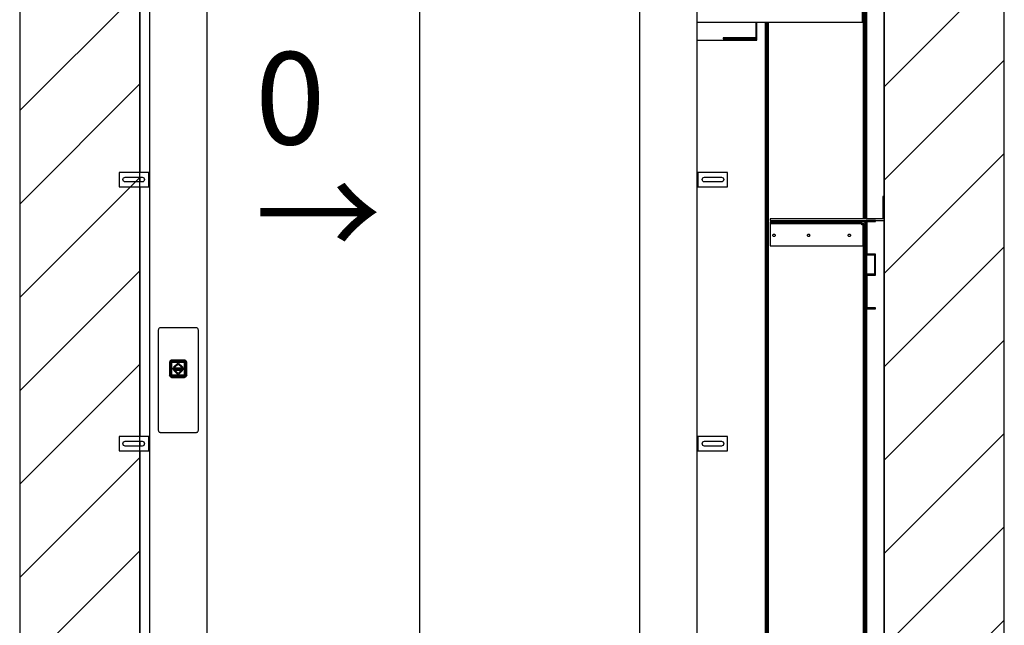
# Model space of a CAD drawing. Extents: x 5 to 3075, y 5 to 302.
# Drawn here: x 95 to 132, y 112 to 135 of the extents above; entities that cross this region are included whole.
import ezdxf

# ---------------------------------------------------------------- set-up
doc = ezdxf.new("R2010")
doc.units = 0
doc.header["$LTSCALE"] = 0.5
doc.header["$MEASUREMENT"] = 0
doc.layers.get('0').update_dxf_attribs({"linetype": 'CONTINUOUS'})
doc.layers.add('8', color=3, linetype='CONTINUOUS')
doc.styles.add('LD', font='ARIALUNI.TTF')

# ---------------------------------------------------------------- blocks, each defined once
blk = doc.blocks.new('LD_20200403091044_00000007')
for p, q in [((-250, 3528), (-250, 50)), ((0, 50), (0, 3528)), ((1549.8, 3528), (1549.8, 50)), ((1799.8, 50), (1799.8, 3528)), ((1549.8, 1516), (1549.8, 2800)), ((0, 2086), (0, 1566)), ((0, 1556), (0, 1546)), ((0, 1536), (0, 1016)), ((1549.8, 50), (1549.8, 1466)), ((0, 1006), (0, 996)), ((0, 986), (0, 466))]:
    blk.add_line(p, q)
blk = doc.blocks.new('LD_20200403091044_0000000A')
for p, q in [((-450, 2312), (-570, 2312)), ((-570, 2312), (-570, 0)), ((-450, 0), (-450, 2312)), ((450, 2312), (-450, 2312)), ((-450, 2312), (-450, 2100)), ((570, 2312), (450, 2312)), ((450, 2312), (450, 0)), ((450, 2100), (450, 2312)), ((570, 0), (570, 2312)), ((901, 2287.2), (570, 2287.2)), ((901, 2189.8), (901, 2287.2)), ((-285.5, 2215.7), (-286, 2213)), ((-283.9, 2217.9), (-285.5, 2215.7)), ((-281.7, 2219.5), (-283.9, 2217.9)), ((-279, 2220), (-281.7, 2219.5)), ((-276.3, 2219.5), (-279, 2220)), ((-274.1, 2217.9), (-276.3, 2219.5)), ((-272.5, 2215.7), (-274.1, 2217.9)), ((-272, 2213), (-272.5, 2215.7)), ((-286, 2213), (-285.5, 2210.3)), ((-285.5, 2210.3), (-283.9, 2208.1)), ((-283.9, 2208.1), (-281.7, 2206.5)), ((-281.7, 2206.5), (-279, 2206)), ((-279, 2206), (-276.3, 2206.5)), ((-276.3, 2206.5), (-274.1, 2208.1)), ((-274.1, 2208.1), (-272.5, 2210.3)), ((-272.5, 2210.3), (-272, 2213)), ((901, 2189.8), (570, 2189.8)), ((570, 2189.8), (901, 2189.8)), ((901, 2171.8), (901, 2189.8)), ((570, 2171.8), (901, 2171.8)), ((570, 2155.2), (899, 2155.2)), ((899, 2155.2), (899, 2171.8)), ((-450, 2100), (450, 2100)), ((-7.7, 2095), (-450, 2095)), ((-421, 2100), (-421, 2095)), ((-41, 2095), (-41, 2100)), ((450, 2095), (-7.7, 2095)), ((-7.7, 2095), (-7.7, 5)), ((41, 2100), (41, 2095)), ((421, 2095), (421, 2100)), ((-570, 0), (-450, 0)), ((869.5, 0), (-469.5, 0)), ((-469.5, 0), (-469.5, -35)), ((-450, 5), (-7.7, 5)), ((-7.7, 5), (450, 5)), ((450, 0), (570, 0)), ((869.5, -35), (869.5, 0)), ((-469.5, -35), (869.5, -35))]:
    blk.add_line(p, q)
blk = doc.blocks.new('LD_20200403091044_00000010')
for p, q in [((-63, 15), (-63, -15)), ((-6, 15), (-63, 15)), ((-55.5, 0), (-55.1, 1.9)), ((-55.1, -1.9), (-55.5, 0)), ((-55.1, 1.9), (-54, 3.5)), ((-54, 3.5), (-52.4, 4.6)), ((-52.4, 4.6), (-50.5, 5)), ((-50.5, 5), (-15.5, 5)), ((-15.5, 5), (-13.6, 4.6)), ((-13.6, 4.6), (-12, 3.5)), ((-12, 3.5), (-10.9, 1.9)), ((-10.9, 1.9), (-10.5, 0)), ((-10.5, 0), (-10.9, -1.9)), ((-3.7, 15), (-6, 15)), ((-1.8, 15), (-3.7, 15)), ((-0.5, 15), (-1.8, 15)), ((-1.8, -15), (-1.8, 15)), ((0, 15), (-0.5, 15)), ((0, -15), (0, 15)), ((-63, -15), (-6, -15)), ((-54, -3.5), (-55.1, -1.9)), ((-52.4, -4.6), (-54, -3.5)), ((-50.5, -5), (-52.4, -4.6)), ((-15.5, -5), (-50.5, -5)), ((-13.6, -4.6), (-15.5, -5)), ((-12, -3.5), (-13.6, -4.6)), ((-10.9, -1.9), (-12, -3.5)), ((-6, -15), (-3.7, -15)), ((-3.7, -15), (-1.8, -15)), ((-1.8, -15), (-0.5, -15)), ((-0.5, -15), (0, -15))]:
    blk.add_line(p, q)
blk = doc.blocks.new('LD_20200403091044_00000012')
for p, q in [((-63, 15), (-63, -15)), ((-6, 15), (-63, 15)), ((-55.5, 0), (-55.1, 1.9)), ((-55.1, -1.9), (-55.5, 0)), ((-55.1, 1.9), (-54, 3.5)), ((-54, 3.5), (-52.4, 4.6)), ((-52.4, 4.6), (-50.5, 5)), ((-50.5, 5), (-15.5, 5)), ((-15.5, 5), (-13.6, 4.6)), ((-13.6, 4.6), (-12, 3.5)), ((-12, 3.5), (-10.9, 1.9)), ((-10.9, 1.9), (-10.5, 0)), ((-10.5, 0), (-10.9, -1.9)), ((-3.7, 15), (-6, 15)), ((-1.8, 15), (-3.7, 15)), ((-0.5, 15), (-1.8, 15)), ((-1.8, -15), (-1.8, 15)), ((0, 15), (-0.5, 15)), ((0, -15), (0, 15)), ((-63, -15), (-6, -15)), ((-54, -3.5), (-55.1, -1.9)), ((-52.4, -4.6), (-54, -3.5)), ((-50.5, -5), (-52.4, -4.6)), ((-15.5, -5), (-50.5, -5)), ((-13.6, -4.6), (-15.5, -5)), ((-12, -3.5), (-13.6, -4.6)), ((-10.9, -1.9), (-12, -3.5)), ((-6, -15), (-3.7, -15)), ((-3.7, -15), (-1.8, -15)), ((-1.8, -15), (-0.5, -15)), ((-0.5, -15), (0, -15))]:
    blk.add_line(p, q)
blk = doc.blocks.new('LD_20200403091044_00000019')
for p, q in [((0.5, 15), (0, 15)), ((0, 15), (0, -15)), ((1.8, 15), (0.5, 15)), ((3.7, 15), (1.8, 15)), ((1.8, 15), (1.8, -15)), ((6, 15), (3.7, 15)), ((63, 15), (6, 15)), ((10.5, 0), (10.9, 1.9)), ((10.9, -1.9), (10.5, 0)), ((10.9, 1.9), (12, 3.5)), ((12, 3.5), (13.6, 4.6)), ((13.6, 4.6), (15.5, 5)), ((15.5, 5), (50.5, 5)), ((50.5, 5), (52.4, 4.6)), ((52.4, 4.6), (54, 3.5)), ((54, 3.5), (55.1, 1.9)), ((55.1, 1.9), (55.5, 0)), ((55.5, 0), (55.1, -1.9)), ((63, -15), (63, 15)), ((0, -15), (0.5, -15)), ((0.5, -15), (1.8, -15)), ((1.8, -15), (3.7, -15)), ((3.7, -15), (6, -15)), ((6, -15), (63, -15)), ((12, -3.5), (10.9, -1.9)), ((13.6, -4.6), (12, -3.5)), ((15.5, -5), (13.6, -4.6)), ((50.5, -5), (15.5, -5)), ((52.4, -4.6), (50.5, -5)), ((54, -3.5), (52.4, -4.6)), ((55.1, -1.9), (54, -3.5))]:
    blk.add_line(p, q)
blk = doc.blocks.new('LD_20200403091044_0000001A')
for p, q in [((0.5, 15), (0, 15)), ((0, 15), (0, -15)), ((1.8, 15), (0.5, 15)), ((3.7, 15), (1.8, 15)), ((1.8, 15), (1.8, -15)), ((6, 15), (3.7, 15)), ((63, 15), (6, 15)), ((10.5, 0), (10.9, 1.9)), ((10.9, -1.9), (10.5, 0)), ((10.9, 1.9), (12, 3.5)), ((12, 3.5), (13.6, 4.6)), ((13.6, 4.6), (15.5, 5)), ((15.5, 5), (50.5, 5)), ((50.5, 5), (52.4, 4.6)), ((52.4, 4.6), (54, 3.5)), ((54, 3.5), (55.1, 1.9)), ((55.1, 1.9), (55.5, 0)), ((55.5, 0), (55.1, -1.9)), ((63, -15), (63, 15)), ((0, -15), (0.5, -15)), ((0.5, -15), (1.8, -15)), ((1.8, -15), (3.7, -15)), ((3.7, -15), (6, -15)), ((6, -15), (63, -15)), ((12, -3.5), (10.9, -1.9)), ((13.6, -4.6), (12, -3.5)), ((15.5, -5), (13.6, -4.6)), ((50.5, -5), (15.5, -5)), ((52.4, -4.6), (50.5, -5)), ((54, -3.5), (52.4, -4.6)), ((55.1, -1.9), (54, -3.5))]:
    blk.add_line(p, q)
blk = doc.blocks.new('LD_20200403091044_0000001C')
for p, q in [((-41.2, 82.6), (-41.5, 81.6)), ((-40.6, 83.6), (-41.2, 82.6)), ((-39.8, 84.4), (-40.6, 83.6)), ((-38.8, 85), (-39.8, 84.4)), ((-37.8, 85.4), (-38.8, 85)), ((-36.7, 85.5), (-37.8, 85.4)), ((36.7, 85.5), (-36.7, 85.5)), ((37.8, 85.4), (36.7, 85.5)), ((38.8, 85), (37.8, 85.4)), ((39.8, 84.4), (38.8, 85)), ((40.6, 83.6), (39.8, 84.4)), ((41.2, 82.6), (40.6, 83.6)), ((41.5, 81.6), (41.2, 82.6)), ((-41.5, 81.6), (-41.7, 80.5)), ((-41.7, 80.5), (-41.7, -127.9)), ((41.7, 80.5), (41.5, 81.6)), ((41.7, -127.9), (41.7, 80.5)), ((-18.4, 13.6), (-18.5, 12.5)), ((-18.5, 12.5), (-18.5, -12.5)), ((-18.1, 14.6), (-18.4, 13.6)), ((-18.2, 13.5), (-17.9, 14.5)), ((-18.2, 13.5), (-16.6, 12.5)), ((-17.6, 15.6), (-18.1, 14.6)), ((-17.9, 14.5), (-17.4, 15.5)), ((-16.9, 16.4), (-17.6, 15.6)), ((-17.4, 15.5), (-16.8, 16.3)), ((-16.9, 16.4), (-17.1, 16.2)), ((-16.8, 16.3), (-17.1, 16.2)), ((-16.1, 17.1), (-16.9, 16.4)), ((-16.8, 16.3), (-16, 17)), ((-16.6, -12.5), (-16.6, 12.5)), ((-16.2, 13.4), (-16.3, 12.5)), ((-16.3, 12.5), (-16.2, 13.4)), ((-16.3, 12.5), (-16.3, -12.5)), ((-16.3, -12.5), (-16.3, 12.5)), ((-15.8, 14.1), (-16.2, 13.4)), ((-16.2, 13.4), (-15.8, 14.1)), ((-15.1, 17.6), (-16.1, 17.1)), ((-15.8, 13.8), (-16.1, 13.1)), ((-16.1, 13.1), (-16.1, 12.5)), ((-16.1, -12.5), (-16.1, 12.5)), ((-16, 17), (-15, 17.4)), ((-16, 12.5), (-15.9, 13.3)), ((-15.9, 13.3), (-16, 12.5)), ((-16, -12.5), (-16, 12.5)), ((-16, 12.5), (-16, -12.5)), ((-15.9, 13.3), (-15.6, 14)), ((-15.6, 14), (-15.9, 13.3)), ((-15.7, 12.9), (-15.9, 12.5)), ((-15.9, 12.5), (-15.7, -12.5)), ((-15.3, 14.8), (-15.8, 14.1)), ((-15.8, 14.1), (-15.3, 14.8)), ((-15.4, 14.5), (-15.8, 13.8)), ((-15.5, 13.6), (-15.7, 12.9)), ((-15.6, 14), (-15.1, 14.6)), ((-15.1, 14.6), (-15.6, 14)), ((-15.1, 14.3), (-15.5, 13.6)), ((-14.8, 15), (-15.4, 14.5)), ((-15.4, 14.5), (-15.1, 14.6)), ((-14.6, 15.4), (-15.3, 14.8)), ((-15.3, 14.8), (-14.6, 15.4)), ((-14.6, 15), (-15.2, 14.4)), ((-15.2, 14.4), (-15.1, 14.6)), ((-15.2, 14.4), (-15.1, 14.3)), ((-15.2, -12.5), (-15.1, 12.5)), ((-14.1, 17.9), (-15.1, 17.6)), ((-15.1, 14.6), (-14.5, 15.1)), ((-14.5, 15.1), (-15.1, 14.6)), ((-15.1, 12.8), (-14.9, 13.4)), ((-15.1, 12.5), (-15.1, 12.8)), ((-15, 17.4), (-14, 17.8)), ((-14.9, 13.1), (-15, 12.5)), ((-15, 12.5), (-14.9, 13.1)), ((-15, 12.5), (-15, -12.5)), ((-15, -12.5), (-15, 12.5)), ((-14.9, 13.4), (-14.6, 13.9)), ((-14.6, 13.7), (-14.9, 13.1)), ((-14.9, 13.1), (-14.6, 13.7)), ((-14.1, 15.4), (-14.8, 15)), ((-13.9, 15.7), (-14.6, 15.4)), ((-14.6, 15.4), (-13.9, 15.7)), ((-14.6, 15), (-14.5, 14.8)), ((-14.6, 13.9), (-14.1, 14.3)), ((-14.2, 14.1), (-14.6, 13.7)), ((-14.6, 13.7), (-14.2, 14.1)), ((-14.2, 14.1), (-14.6, 13.9)), ((-14.5, 15.1), (-13.8, 15.4)), ((-13.8, 15.4), (-14.5, 15.1)), ((-14.5, 14.8), (-13.8, 15.1)), ((-13.6, 14.4), (-14.2, 14.1)), ((-14.2, 14.1), (-13.6, 14.4)), ((-13, 18), (-14.1, 17.9)), ((-13.4, 15.6), (-14.1, 15.4)), ((-14.1, 14.3), (-13.6, 14.5)), ((-14.1, 12.7), (-14, 13.1)), ((-14.1, 12.5), (-14.1, 12.7)), ((-14.1, -12.5), (-14.1, 12.5)), ((-14, 17.8), (-13, 16.1)), ((-14, 13.1), (-13.7, 13.4)), ((-14, 12.5), (-13.9, 12.9)), ((-13.9, 12.9), (-14, 12.5)), ((-14, -12.5), (-14, 12.5)), ((-14, 12.5), (-14, -12.5)), ((-13, 15.8), (-13.9, 15.7)), ((-13.9, 15.7), (-13, 15.8)), ((-13.9, 12.9), (-13.7, 13.2)), ((-13.7, 13.2), (-13.9, 12.9)), ((-13.8, 15.4), (-13, 15.5)), ((-13, 15.5), (-13.8, 15.4)), ((-13.8, 15.1), (-13, 15.2)), ((-13.7, 13.4), (-13.4, 13.5)), ((-13.7, 13.4), (-13.7, 13.2)), ((-13.7, 13.2), (-13.4, 13.4)), ((-13.4, 13.4), (-13.7, 13.2)), ((-13, 14.7), (-13.6, 14.5)), ((-13, 14.5), (-13.6, 14.4)), ((-13.6, 14.4), (-13, 14.5)), ((-13, 15.6), (-13.4, 15.6)), ((-13, 13.7), (-13.4, 13.5)), ((-13.4, 13.4), (-13, 13.5)), ((-13, 13.5), (-13.4, 13.4)), ((12, 18), (-13, 18)), ((-13, 16.1), (12, 16.1)), ((12, 15.8), (-13, 15.8)), ((-13, 15.8), (12, 15.8)), ((12, 15.6), (-13, 15.6)), ((-13, 15.5), (12, 15.5)), ((12, 15.5), (-13, 15.5)), ((12, 15.4), (-13, 15.2)), ((-13, 14.7), (12, 14.6)), ((12, 14.5), (-13, 14.5)), ((-13, 14.5), (12, 14.5)), ((-13, 13.7), (12, 13.7)), ((-13, 13.5), (12, 13.5)), ((12, 13.5), (-13, 13.5)), ((10.5, 1), (-11.5, 1)), ((-11.5, 1), (-11.5, -1)), ((-11.5, 1), (10.5, 1)), ((-11.5, -1), (-11.5, 1)), ((-0.5, 12.5), (-10, 3)), ((-10, 3), (-0.5, 12.5)), ((-10, 3), (-7.2, 3)), ((-7.2, 3), (-10, 3)), ((-7.2, 3), (-0.5, 9.7)), ((-0.5, 9.7), (-7.2, 3)), ((9, 3), (-0.5, 12.5)), ((-0.5, 12.5), (9, 3)), ((-0.5, 9.7), (6.2, 3)), ((6.2, 3), (-0.5, 9.7)), ((6.2, 3), (9, 3)), ((9, 3), (6.2, 3)), ((10.5, -1), (10.5, 1)), ((10.5, 1), (10.5, -1)), ((13.1, 17.9), (12, 18)), ((13, 17.8), (12, 16.1)), ((12.9, 15.7), (12, 15.8)), ((12, 15.8), (12.9, 15.7)), ((12, 15.6), (12.4, 15.6)), ((12, 15.5), (12.8, 15.4)), ((12.8, 15.4), (12, 15.5)), ((12.8, 15.1), (12, 15.4)), ((12, 14.6), (12.6, 14.5)), ((12.6, 14.4), (12, 14.5)), ((12, 14.5), (12.6, 14.4)), ((12.4, 13.5), (12, 13.7)), ((12, 13.5), (12.4, 13.4)), ((12.4, 13.4), (12, 13.5)), ((13.1, 15.4), (12.4, 15.6)), ((12.4, 13.5), (12.7, 13.4)), ((12.4, 13.4), (12.7, 13.2)), ((12.7, 13.2), (12.4, 13.4)), ((13.1, 14.3), (12.6, 14.5)), ((13.2, 14.1), (12.6, 14.4)), ((12.6, 14.4), (13.2, 14.1)), ((12.7, 13.2), (12.7, 13.4)), ((12.7, 13.4), (13, 13.1)), ((12.7, 13.2), (12.9, 12.9)), ((12.9, 12.9), (12.7, 13.2)), ((12.8, 15.4), (13.5, 15.1)), ((13.5, 15.1), (12.8, 15.4)), ((13.5, 14.8), (12.8, 15.1)), ((13.6, 15.4), (12.9, 15.7)), ((12.9, 15.7), (13.6, 15.4)), ((12.9, 12.9), (13, 12.5)), ((13, 12.5), (12.9, 12.9)), ((13, 17.8), (14.1, 17.4)), ((13, 13.1), (13.1, 12.7)), ((13, 12.5), (13, -12.5)), ((13, -12.5), (13, 12.5)), ((14.1, 17.6), (13.1, 17.9)), ((13.8, 15), (13.1, 15.4)), ((13.1, 14.3), (13.6, 13.9)), ((13.3, 12.5), (13.1, 12.7)), ((13.6, 13.7), (13.2, 14.1)), ((13.6, 13.9), (13.2, 14.1)), ((13.2, 14.1), (13.6, 13.7)), ((13.3, 12.5), (13.3, -12.5)), ((13.5, 15.1), (14.1, 14.6)), ((14.1, 14.6), (13.5, 15.1)), ((13.6, 15), (13.5, 14.8)), ((14.3, 14.8), (13.6, 15.4)), ((13.6, 15.4), (14.3, 14.8)), ((14.2, 14.4), (13.6, 15)), ((13.6, 13.9), (13.9, 13.4)), ((13.9, 13.1), (13.6, 13.7)), ((13.6, 13.7), (13.9, 13.1)), ((14.4, 14.5), (13.8, 15)), ((13.9, 13.4), (14.1, 12.8)), ((14, 12.5), (13.9, 13.1)), ((13.9, 13.1), (14, 12.5)), ((14, -12.5), (14, 12.5)), ((14, 12.5), (14, -12.5)), ((15.1, 17.1), (14.1, 17.6)), ((14.1, 17.4), (15, 17)), ((14.4, 14.5), (14.1, 14.6)), ((14.1, 14.6), (14.6, 14)), ((14.1, 14.6), (14.2, 14.4)), ((14.6, 14), (14.1, 14.6)), ((14.2, 14.4), (14.1, 14.3)), ((14.5, 13.6), (14.1, 14.3)), ((14.3, 12.5), (14.1, 12.8)), ((14.9, 14.1), (14.3, 14.8)), ((14.3, 14.8), (14.9, 14.1)), ((14.3, -12.5), (14.3, 12.5)), ((14.8, 13.8), (14.4, 14.5)), ((14.5, 13.6), (14.7, 12.9)), ((14.6, 14), (14.9, 13.3)), ((14.9, 13.3), (14.6, 14)), ((14.8, 12.5), (14.7, 12.9)), ((15.1, 13.1), (14.8, 13.8)), ((14.8, -12.5), (14.8, 12.5)), ((15.2, 13.4), (14.9, 14.1)), ((14.9, 14.1), (15.2, 13.4)), ((14.9, 13.3), (15, 12.5)), ((15, 12.5), (14.9, 13.3)), ((15, 17), (15.8, 16.3)), ((15, 12.5), (15, -12.5)), ((15, -12.5), (15, 12.5)), ((15.9, 16.4), (15.1, 17.1)), ((15.1, 13.1), (15.1, 12.5)), ((15.1, -12.5), (15.1, 12.5)), ((15.3, 12.5), (15.2, 13.4)), ((15.2, 13.4), (15.3, 12.5)), ((15.3, -12.5), (15.3, 12.5)), ((15.3, 12.5), (15.3, -12.5)), ((17.3, 13.5), (15.6, 12.5)), ((15.6, 12.5), (15.6, -12.5)), ((16.5, 15.5), (15.8, 16.3)), ((15.8, 16.3), (16.1, 16.2)), ((15.9, 16.4), (16.1, 16.2)), ((16.6, 15.6), (15.9, 16.4)), ((16.5, 15.5), (16.9, 14.5)), ((17.1, 14.6), (16.6, 15.6)), ((16.9, 14.5), (17.3, 13.5)), ((17.4, 13.6), (17.1, 14.6)), ((17.5, 12.5), (17.4, 13.6)), ((17.5, -12.5), (17.5, 12.5)), ((-18.5, -12.5), (-18.4, -13.6)), ((-18.4, -13.6), (-18.1, -14.6)), ((-16.6, -12.5), (-18.2, -13.5)), ((-17.9, -14.5), (-18.2, -13.5)), ((-18.1, -14.6), (-17.6, -15.6)), ((-17.4, -15.5), (-17.9, -14.5)), ((-17.6, -15.6), (-16.9, -16.4)), ((-16.8, -16.3), (-17.4, -15.5)), ((-17.1, -16.2), (-16.9, -16.4)), ((-17.1, -16.2), (-16.8, -16.3)), ((-16.9, -16.4), (-16.1, -17.1)), ((-16, -17), (-16.8, -16.3)), ((-16.6, -12.5), (-16.5, -13.2)), ((-16.5, -13.4), (-16.6, -12.5)), ((-16.5, -13.2), (-16.5, -13.4)), ((-16.3, -12.5), (-16.2, -13.4)), ((-16.2, -13.4), (-16.3, -12.5)), ((-16.2, -13.4), (-15.8, -14.1)), ((-15.8, -14.1), (-16.2, -13.4)), ((-16.1, -12.5), (-16.1, -12.7)), ((-16, -13.5), (-16.1, -12.7)), ((-16.1, -17.1), (-15.1, -17.6)), ((-15.9, -13.3), (-16, -12.5)), ((-16, -12.5), (-15.9, -13.3)), ((-15.6, -14.2), (-16, -13.5)), ((-15, -17.4), (-16, -17)), ((-15.6, -14), (-15.9, -13.3)), ((-15.9, -13.3), (-15.6, -14)), ((-15.8, -14.1), (-15.3, -14.8)), ((-15.3, -14.8), (-15.8, -14.1)), ((-15.7, -12.9), (-15.7, -12.5)), ((-15.5, -13.6), (-15.7, -12.9)), ((-15.1, -14.6), (-15.6, -14)), ((-15.6, -14), (-15.1, -14.6)), ((-15.1, -14.8), (-15.6, -14.2)), ((-15.1, -14.3), (-15.5, -13.6)), ((-15.3, -14.8), (-14.6, -15.4)), ((-14.6, -15.4), (-15.3, -14.8)), ((-15.2, -12.5), (-15.1, -12.8)), ((-15.1, -14.3), (-15.2, -14.4)), ((-14.6, -15), (-15.2, -14.4)), ((-15.1, -14.6), (-15.2, -14.4)), ((-14.9, -13.4), (-15.1, -12.8)), ((-14.5, -15.1), (-15.1, -14.6)), ((-15.1, -14.6), (-15.1, -14.8)), ((-15.1, -14.6), (-14.5, -15.1)), ((-14.5, -15.2), (-15.1, -14.8)), ((-15.1, -17.6), (-14.1, -17.9)), ((-15, -12.5), (-14.9, -13.1)), ((-14.9, -13.1), (-15, -12.5)), ((-14, -17.8), (-15, -17.4)), ((-14.9, -13.1), (-14.6, -13.7)), ((-14.6, -13.7), (-14.9, -13.1)), ((-14.6, -13.9), (-14.9, -13.4)), ((-14.8, -15.7), (-14.3, -15.8)), ((-13.9, -16), (-14.8, -15.7)), ((-14.6, -13.7), (-14.2, -14.1)), ((-14.2, -14.1), (-14.6, -13.7)), ((-14.6, -13.9), (-14.2, -14.1)), ((-14.1, -14.3), (-14.6, -13.9)), ((-14.5, -14.8), (-14.6, -15)), ((-14.6, -15.4), (-13.9, -15.7)), ((-13.9, -15.7), (-14.6, -15.4)), ((-14.5, -14.8), (-13.8, -15.1)), ((-13.8, -15.4), (-14.5, -15.1)), ((-14.5, -15.1), (-13.8, -15.4)), ((-13.8, -15.5), (-14.5, -15.2)), ((-14.3, -15.8), (-13.9, -16)), ((-14.2, -14.1), (-13.6, -14.4)), ((-13.6, -14.4), (-14.2, -14.1)), ((-14.1, -12.7), (-14.1, -12.5)), ((-14, -13.1), (-14.1, -12.7)), ((-13.6, -14.5), (-14.1, -14.3)), ((-14.1, -17.9), (-13, -18)), ((-13.9, -12.9), (-14, -12.5)), ((-14, -12.5), (-13.9, -12.9)), ((-13.7, -13.4), (-14, -13.1)), ((-14, -17.8), (-13, -16.1)), ((-13.7, -13.2), (-13.9, -12.9)), ((-13.9, -12.9), (-13.7, -13.2)), ((-13.9, -15.7), (-13, -15.8)), ((-13, -15.8), (-13.9, -15.7)), ((-13.9, -16), (-13.4, -16)), ((-13, -16.1), (-13.9, -16)), ((-13.8, -15.1), (-13, -15.3)), ((-13, -15.5), (-13.8, -15.4)), ((-13.8, -15.4), (-13, -15.5)), ((-13.8, -15.5), (-13, -15.6)), ((-13.4, -13.4), (-13.7, -13.2)), ((-13.7, -13.2), (-13.7, -13.4)), ((-13.7, -13.2), (-13.4, -13.4)), ((-13.4, -13.5), (-13.7, -13.4)), ((-13.6, -14.4), (-13, -14.5)), ((-13, -14.5), (-13.6, -14.4)), ((-13.6, -14.5), (-13, -14.8)), ((-13, -13.5), (-13.4, -13.4)), ((-13.4, -13.4), (-13, -13.5)), ((-13.4, -13.5), (-13, -13.8)), ((-13.4, -16), (-13, -16.1)), ((12, -13.5), (-13, -13.5)), ((-13, -13.5), (12, -13.5)), ((12, -13.8), (-13, -13.8)), ((-13, -14.5), (12, -14.5)), ((12, -14.5), (-13, -14.5)), ((-13, -14.8), (12, -14.6)), ((12, -15.4), (-13, -15.3)), ((12, -15.5), (-13, -15.5)), ((-13, -15.5), (12, -15.5)), ((-13, -15.6), (12, -15.6)), ((-13, -15.8), (12, -15.8)), ((12, -15.8), (-13, -15.8)), ((12, -16.1), (-13, -16.1)), ((-13, -18), (12, -18)), ((-11.5, -1), (10.5, -1)), ((10.5, -1), (-11.5, -1)), ((-7.2, -3), (-10, -3)), ((-10, -3), (-0.5, -12.5)), ((-10, -3), (9, -3)), ((-0.5, -12.5), (-10, -3)), ((-0.5, -9.7), (-7.2, -3)), ((-7.2, -3), (-0.5, -9.7)), ((6.2, -3), (-7.2, -3)), ((6.2, -3), (-0.5, -9.7)), ((-0.5, -12.5), (9, -3)), ((9, -3), (-0.5, -12.5)), ((-0.5, -9.7), (6.2, -3)), ((9, -3), (6.2, -3)), ((12.4, -13.4), (12, -13.5)), ((12, -13.5), (12.4, -13.4)), ((12, -13.8), (12.4, -13.5)), ((12, -14.5), (12.6, -14.4)), ((12.6, -14.4), (12, -14.5)), ((12.6, -14.5), (12, -14.6)), ((12, -15.4), (12.8, -15.1)), ((12.8, -15.4), (12, -15.5)), ((12, -15.5), (12.8, -15.4)), ((12.8, -15.5), (12, -15.6)), ((12, -15.8), (12.9, -15.7)), ((12.9, -15.7), (12, -15.8)), ((12, -16.1), (12.4, -16)), ((12.9, -16), (12, -16.1)), ((12, -16.1), (13, -17.8)), ((12, -18), (13.1, -17.9)), ((12.7, -13.2), (12.4, -13.4)), ((12.4, -13.4), (12.7, -13.2)), ((12.7, -13.4), (12.4, -13.5)), ((12.4, -16), (12.9, -16)), ((12.6, -14.4), (13.2, -14.1)), ((13.2, -14.1), (12.6, -14.4)), ((13.1, -14.3), (12.6, -14.5)), ((12.9, -12.9), (12.7, -13.2)), ((12.7, -13.2), (12.9, -12.9)), ((13, -13.1), (12.7, -13.4)), ((12.7, -13.4), (12.7, -13.2)), ((13.5, -14.8), (12.8, -15.1)), ((13.5, -15.1), (12.8, -15.4)), ((12.8, -15.4), (13.5, -15.1)), ((13.5, -15.2), (12.8, -15.5)), ((13, -12.5), (12.9, -12.9)), ((12.9, -12.9), (13, -12.5)), ((12.9, -15.7), (13.6, -15.4)), ((13.6, -15.4), (12.9, -15.7)), ((13.8, -15.7), (12.9, -16)), ((12.9, -16), (13.3, -15.8)), ((13.1, -12.7), (13, -13.1)), ((14.1, -17.4), (13, -17.8)), ((13.1, -12.7), (13.3, -12.5)), ((13.6, -13.9), (13.1, -14.3)), ((13.1, -17.9), (14.1, -17.6)), ((13.2, -14.1), (13.6, -13.7)), ((13.6, -13.7), (13.2, -14.1)), ((13.2, -14.1), (13.6, -13.9)), ((13.3, -15.8), (13.8, -15.7)), ((14.1, -14.6), (13.5, -15.1)), ((13.5, -15.1), (14.1, -14.6)), ((14.1, -14.8), (13.5, -15.2)), ((13.6, -15), (13.5, -14.8)), ((13.6, -13.7), (13.9, -13.1)), ((13.9, -13.1), (13.6, -13.7)), ((13.9, -13.4), (13.6, -13.9)), ((13.6, -15), (14.2, -14.4)), ((13.6, -15.4), (14.3, -14.8)), ((14.3, -14.8), (13.6, -15.4)), ((13.9, -13.1), (14, -12.5)), ((14, -12.5), (13.9, -13.1)), ((13.9, -13.4), (14.1, -12.8)), ((14.1, -12.8), (14.3, -12.5)), ((14.1, -14.3), (14.5, -13.6)), ((14.6, -14), (14.1, -14.6)), ((14.1, -14.6), (14.6, -14)), ((14.6, -14.2), (14.1, -14.8)), ((14.2, -14.4), (14.1, -14.3)), ((14.2, -14.4), (14.1, -14.6)), ((14.1, -14.8), (14.1, -14.6)), ((15, -17), (14.1, -17.4)), ((14.1, -17.6), (15.1, -17.1)), ((14.3, -14.8), (14.9, -14.1)), ((14.9, -14.1), (14.3, -14.8)), ((14.5, -13.6), (14.7, -12.9)), ((14.9, -13.3), (14.6, -14)), ((14.6, -14), (14.9, -13.3)), ((15, -13.5), (14.6, -14.2)), ((14.7, -12.9), (14.8, -12.5)), ((15, -12.5), (14.9, -13.3)), ((14.9, -13.3), (15, -12.5)), ((14.9, -14.1), (15.2, -13.4)), ((15.2, -13.4), (14.9, -14.1)), ((15.1, -12.7), (15, -13.5)), ((15.8, -16.3), (15, -17)), ((15.1, -12.5), (15.2, -13.4)), ((15.2, -13.4), (15.1, -12.7)), ((15.1, -17.1), (15.9, -16.4)), ((15.2, -13.4), (15.3, -12.5)), ((15.3, -12.5), (15.2, -13.4)), ((15.5, -13.2), (15.6, -12.5)), ((15.6, -12.5), (15.5, -13.4)), ((15.5, -13.4), (15.5, -13.2)), ((17.3, -13.5), (15.6, -12.5)), ((16.5, -15.5), (15.8, -16.3)), ((15.8, -16.3), (16.1, -16.2)), ((15.9, -16.4), (16.6, -15.6)), ((15.9, -16.4), (16.1, -16.2)), ((16.9, -14.5), (16.5, -15.5)), ((16.6, -15.6), (17.1, -14.6)), ((17.3, -13.5), (16.9, -14.5)), ((17.1, -14.6), (17.4, -13.6)), ((17.4, -13.6), (17.5, -12.5)), ((-41.7, -127.9), (-41.5, -129)), ((-41.5, -129), (-41.2, -130)), ((-41.2, -130), (-40.6, -131)), ((-40.6, -131), (-39.8, -131.8)), ((-39.8, -131.8), (-38.8, -132.4)), ((-38.8, -132.4), (-37.8, -132.7)), ((-37.8, -132.7), (-36.7, -132.9)), ((-36.7, -132.9), (36.7, -132.9)), ((36.7, -132.9), (37.8, -132.7)), ((37.8, -132.7), (38.8, -132.4)), ((38.8, -132.4), (39.8, -131.8)), ((39.8, -131.8), (40.6, -131)), ((40.6, -131), (41.2, -130)), ((41.2, -130), (41.5, -129)), ((41.5, -129), (41.7, -127.9))]:
    blk.add_line(p, q)
blk = doc.blocks.new('LD_20200403091045_00000016')
for p, q in [((37.5, 142), (34.5, 142)), ((34.5, 142), (34.5, 95)), ((37.5, 92), (37.5, 142)), ((34.5, 95), (-200, 95)), ((-200, 95), (-200, 92)), ((-200, 92), (37.5, 92)), ((-16, 89), (-200, 89)), ((-200, 89), (-200, 86)), ((-200, 86), (-200, 85.8)), ((-9.3, 86), (-200, 86)), ((-200, 86), (-16, 86)), ((-200, 85.8), (-200, 85.1)), ((-200, 85.1), (-200, 84.1)), ((-9.3, 85.1), (-200, 85.1)), ((-200, 84.1), (-200, 83)), ((-200, 83), (-200, 39)), ((-6, 89), (-16, 89)), ((-16, 86), (-6, 86)), ((-9.3, 85.8), (-9.3, 86)), ((-9.3, 85.1), (-9.3, 85.8)), ((-9.3, 84.1), (-9.3, 85.1)), ((-9.3, 83), (-9.3, 84.1)), ((-8.2, 83), (-9.3, 83)), ((-7.2, 83), (-8.2, 83)), ((-7.2, 83), (-7.2, 39)), ((-6.5, 83), (-7.2, 83)), ((-6.3, 83), (-6.5, 83)), ((-3.3, 83), (-6.3, 83)), ((-6.3, 83), (-6.3, 39)), ((-6.3, 39), (-6.3, 83)), ((-3.7, 88.5), (-6, 89)), ((-6, 86), (-4.9, 85.8)), ((-4.9, 85.8), (-3.9, 85.1)), ((-3.9, 85.1), (-3.2, 84.1)), ((-1.8, 87.2), (-3.7, 88.5)), ((-3.3, 39), (-3.3, 83)), ((-3.2, 84.1), (-3, 83)), ((-3, 83), (-3, 39)), ((-0.5, 85.3), (-1.8, 87.2)), ((0, 83), (-0.5, 85.3)), ((19.5, 92), (0, 92)), ((0, 92), (0, 22)), ((0, 39), (0, 83)), ((2, 90), (19.5, 90)), ((2, 22), (2, 90)), ((19.5, 90), (19.5, 92)), ((-194.5, 61), (-194.3, 62)), ((-194.3, 62), (-193.8, 62.8)), ((-193.8, 62.8), (-193, 63.3)), ((-193, 63.3), (-192, 63.5)), ((-192, 63.5), (-191, 63.3)), ((-191, 63.3), (-190.2, 62.8)), ((-190.2, 62.8), (-189.7, 62)), ((-189.7, 62), (-189.5, 61)), ((-122.5, 61), (-122.3, 62)), ((-122.3, 62), (-121.8, 62.8)), ((-121.8, 62.8), (-121, 63.3)), ((-121, 63.3), (-120, 63.5)), ((-120, 63.5), (-119, 63.3)), ((-119, 63.3), (-118.2, 62.8)), ((-118.2, 62.8), (-117.7, 62)), ((-117.7, 62), (-117.5, 61)), ((-37.5, 61), (-37.3, 62)), ((-37.3, 62), (-36.8, 62.8)), ((-36.8, 62.8), (-36, 63.3)), ((-36, 63.3), (-35, 63.5)), ((-35, 63.5), (-34, 63.3)), ((-34, 63.3), (-33.2, 62.8)), ((-33.2, 62.8), (-32.7, 62)), ((-32.7, 62), (-32.5, 61)), ((-194.3, 60), (-194.5, 61)), ((-193.8, 59.2), (-194.3, 60)), ((-193, 58.7), (-193.8, 59.2)), ((-192, 58.5), (-193, 58.7)), ((-191, 58.7), (-192, 58.5)), ((-190.2, 59.2), (-191, 58.7)), ((-189.7, 60), (-190.2, 59.2)), ((-189.5, 61), (-189.7, 60)), ((-122.3, 60), (-122.5, 61)), ((-121.8, 59.2), (-122.3, 60)), ((-121, 58.7), (-121.8, 59.2)), ((-120, 58.5), (-121, 58.7)), ((-119, 58.7), (-120, 58.5)), ((-118.2, 59.2), (-119, 58.7)), ((-117.7, 60), (-118.2, 59.2)), ((-117.5, 61), (-117.7, 60)), ((-37.3, 60), (-37.5, 61)), ((-36.8, 59.2), (-37.3, 60)), ((-36, 58.7), (-36.8, 59.2)), ((-35, 58.5), (-36, 58.7)), ((-34, 58.7), (-35, 58.5)), ((-33.2, 59.2), (-34, 58.7)), ((-32.7, 60), (-33.2, 59.2)), ((-32.5, 61), (-32.7, 60)), ((-200, 39), (-9.3, 39)), ((-9.3, 39), (-8.2, 39)), ((-8.2, 39), (-7.2, 39)), ((-7.2, 39), (-6.5, 39)), ((-6.5, 39), (-6.3, 39)), ((-6.3, 39), (-3.3, 39)), ((-3, 39), (0, 39)), ((0, 22), (2, 22)), ((0, 22), (0, 20)), ((19.5, 22), (0, 22)), ((19.5, -22), (19.5, 22)), ((0, 20), (17.5, 20)), ((17.5, 20), (17.5, -20)), ((0, -20), (0, -22)), ((17.5, -20), (0, -20)), ((0, -22), (19.5, -22)), ((2, -22), (0, -22)), ((0, -22), (0, -92)), ((2, -90), (2, -22)), ((0, -92), (19.5, -92)), ((19.5, -90), (2, -90)), ((19.5, -92), (19.5, -90))]:
    blk.add_line(p, q)
blk = doc.blocks.new('LD_20200403091045_0000001B')
for p, q in [((614.5, 338), (615, 340.5)), ((615, 335.5), (614.5, 338)), ((615, 340.5), (616.4, 342.6)), ((616.4, 333.4), (615, 335.5)), ((616.4, 342.6), (618.1, 343.8)), ((618.5, 332), (616.4, 333.4)), ((621, 331.5), (618.5, 332)), ((623.5, 332), (621, 331.5)), ((625.6, 333.4), (623.5, 332)), ((623.9, 343.8), (625.6, 342.6)), ((625.6, 342.6), (627, 340.5)), ((627, 335.5), (625.6, 333.4)), ((627, 340.5), (627.5, 338)), ((627.5, 338), (627, 335.5)), ((651, 2.5), (651, 343.8)), ((614.5, 238), (615, 240.5)), ((615, 235.5), (614.5, 238)), ((615, 240.5), (616.4, 242.6)), ((616.4, 233.4), (615, 235.5)), ((616.4, 242.6), (618.5, 244)), ((618.5, 232), (616.4, 233.4)), ((618.5, 244), (621, 244.5)), ((621, 231.5), (618.5, 232)), ((621, 244.5), (623.5, 244)), ((623.5, 232), (621, 231.5)), ((623.5, 244), (625.6, 242.6)), ((625.6, 233.4), (623.5, 232)), ((625.6, 242.6), (627, 240.5)), ((627, 235.5), (625.6, 233.4)), ((627, 240.5), (627.5, 238)), ((627.5, 238), (627, 235.5)), ((616.4, 142.6), (618.5, 144)), ((618.5, 144), (621, 144.5)), ((621, 144.5), (623.5, 144)), ((623.5, 144), (625.6, 142.6)), ((614.5, 138), (615, 140.5)), ((615, 135.5), (614.5, 138)), ((615, 140.5), (616.4, 142.6)), ((616.4, 133.4), (615, 135.5)), ((618.5, 132), (616.4, 133.4)), ((621, 131.5), (618.5, 132)), ((623.5, 132), (621, 131.5)), ((625.6, 133.4), (623.5, 132)), ((625.6, 142.6), (627, 140.5)), ((627, 135.5), (625.6, 133.4)), ((627, 140.5), (627.5, 138)), ((627.5, 138), (627, 135.5)), ((615, 40.5), (616.4, 42.6)), ((616.4, 42.6), (618.5, 44)), ((618.5, 44), (621, 44.5)), ((621, 44.5), (623.5, 44)), ((623.5, 44), (625.6, 42.6)), ((625.6, 42.6), (627, 40.5)), ((614.5, 38), (615, 40.5)), ((615, 35.5), (614.5, 38)), ((616.4, 33.4), (615, 35.5)), ((618.5, 32), (616.4, 33.4)), ((621, 31.5), (618.5, 32)), ((623.5, 32), (621, 31.5)), ((625.6, 33.4), (623.5, 32)), ((627, 35.5), (625.6, 33.4)), ((627, 40.5), (627.5, 38)), ((627.5, 38), (627, 35.5)), ((589.9, 9.3), (587.5, 5.7)), ((591, 15), (589.9, 9.3)), ((591, 18), (591, 15)), ((651, -32.5), (651, -65)), ((653.5, -67.5), (653.5, -32.5)), ((653.5, -70), (653.5, -32.5)), ((529, -70), (653.5, -70)), ((651, -65), (583.5, -65)), ((583.5, -65), (583.5, -67.5)), ((583.5, -67.5), (653.5, -67.5))]:
    blk.add_line(p, q)
blk = doc.blocks.new('LD_20200403091045_00000021')
for p, q in [((119.5, -486), (119.5, -1764)), ((119.5, -1764), (119.5, -486)), ((120.8, -486), (120.8, -1764)), ((120.8, -1764), (120.8, -486)), ((122.1, -486), (122.1, -1764)), ((122.1, -1764), (122.1, -486)), ((123.2, -486), (123.2, -1764)), ((123.2, -1764), (123.2, -486)), ((124.2, -486), (124.2, -1764)), ((124.2, -1764), (124.2, -486)), ((124.9, -486), (124.9, -1764)), ((124.9, -1764), (124.9, -486)), ((125.3, -617), (125.3, -1764)), ((125.3, -1764), (125.3, -617)), ((125.5, -1764), (125.5, -617)), ((-85, -1354), (-85, -3133)), ((-84.8, -1354), (-84.8, -3133)), ((-84.8, -3133), (-84.8, -1354)), ((-84.4, -3133), (-84.4, -1354)), ((-84.4, -1354), (-84.4, -3133)), ((-83.7, -1354), (-83.7, -3133)), ((-83.7, -3133), (-83.7, -1354)), ((-82.7, -1354), (-82.7, -3133)), ((-82.7, -3133), (-82.7, -1354)), ((-81.6, -1354), (-81.6, -3133)), ((-81.6, -3133), (-81.6, -1354)), ((-80.3, -1354), (-80.3, -3133)), ((-80.3, -3133), (-80.3, -1354)), ((-79, -1354), (-79, -3133)), ((-79, -3133), (-79, -1354)), ((119.5, -1767), (119.5, -1770.1)), ((119.5, -1770.1), (119.5, -1767)), ((119.5, -1773.1), (119.5, -1776)), ((119.5, -1776), (119.5, -1773.1)), ((120.8, -1767), (120.8, -1770.4)), ((120.8, -1770.4), (120.8, -1767)), ((120.8, -1773.7), (120.8, -1776)), ((120.8, -1776), (120.8, -1773.7)), ((122.1, -1767), (122.1, -1771)), ((122.1, -1771), (122.1, -1767)), ((123.2, -1767), (123.2, -1771.8)), ((123.2, -1771.8), (123.2, -1767)), ((124.2, -1767), (124.2, -1773.2)), ((124.2, -1773.2), (124.2, -1767)), ((124.9, -1767), (124.9, -1775.5)), ((124.9, -1775.5), (124.9, -1767)), ((119.5, -1820), (119.5, -3195)), ((119.5, -3195), (119.5, -1820)), ((120.8, -1820), (120.8, -3195)), ((120.8, -3195), (120.8, -1820)), ((122.1, -1820), (122.1, -3195)), ((122.1, -3195), (122.1, -1820)), ((123.2, -1820), (123.2, -3195)), ((123.2, -3195), (123.2, -1820)), ((124.2, -1820), (124.2, -3195)), ((124.2, -3195), (124.2, -1820)), ((124.9, -1820), (124.9, -3195)), ((124.9, -3195), (124.9, -1820)), ((125.3, -1839), (125.3, -1879)), ((125.3, -1879), (125.3, -1839)), ((125.5, -1879), (125.5, -1839)), ((125.3, -1951), (125.3, -3195)), ((125.3, -3195), (125.3, -1951)), ((125.5, -3195), (125.5, -1951))]:
    blk.add_line(p, q)
blk = doc.blocks.new('LD_20200403091045_0000002F')
for p, q in [((9.95, 2095), (-449.95, 2095)), ((-449.95, 2095), (-449.95, 498)), ((459.95, 2095), (9.95, 2095)), ((9.95, 498), (9.95, 2095)), ((459.95, 498), (459.95, 2095)), ((-449.95, 286), (-449.95, 281)), ((9.95, 281), (9.95, 286)), ((867.5, 0), (570, 0)), ((914.5, 0), (907, 0)), ((914.5, -35), (914.5, 0)), ((570, -35), (914.5, -35))]:
    blk.add_line(p, q)
blk = doc.blocks.new('LD_20200403091045_0000003D')
at = {"layer": '8'}
for p, q in [((1549.8, 1744.3), (1799.8, 1994.3)), ((-250, 1694.5), (0, 1944.5)), ((1549.8, 1549.8), (1799.8, 1799.8)), ((-250, 1500.1), (0, 1750.1)), ((1549.8, 1355.4), (1799.8, 1605.4)), ((-250, 1305.6), (0, 1555.6)), ((1549.8, 1160.9), (1799.8, 1410.9)), ((-250, 1111.2), (0, 1361.2)), ((1549.8, 966.5), (1799.8, 1216.5)), ((-250, 916.7), (0, 1166.7)), ((1549.8, 772), (1799.8, 1022)), ((-250, 722.3), (0, 972.3)), ((1549.8, 577.6), (1799.8, 827.6)), ((-250, 527.8), (0, 777.8)), ((1549.8, 383.1), (1799.8, 633.1))]:
    blk.add_line(p, q, dxfattribs=at)

msp = doc.modelspace()

# ---------------------------------------------------------------- block references
at = {"xscale": 0.01818181818181818, "yscale": 0.01818181818181818, "zscale": 0.01818181818181818}
for name, p in [('LD_20200403091044_00000007', (99.545, 100.455)), ('LD_20200403091045_0000003D', (99.545, 100.455)), ('LD_20200403091045_00000021', (124.77, 159.236)), ('LD_20200403091045_0000002F', (110.279, 135.255)), ('LD_20200403091044_0000000A', (110.279, 102.273)), ('LD_20200403091045_0000001B', (111.024, 135.209)), ('LD_20200403091044_00000012', (99.915, 128.655)), ('LD_20200403091044_0000001A', (120.642, 128.655)), ('LD_20200403091045_00000016', (127.042, 125.436)), ('LD_20200403091044_0000001C', (101.006, 121.491)), ('LD_20200403091044_00000010', (99.915, 118.655)), ('LD_20200403091044_00000019', (120.642, 118.655))]:
    msp.add_blockref(name, p, dxfattribs=at)

# ---------------------------------------------------------------- texts
at = {"insert": (103.915, 129.545), "char_height": 3.5, "attachment_point": 4, "line_spacing_factor": 0.75, "style": 'LD'}
msp.add_mtext('\\fArial Unicode MS|b1|i0|u0;\\C256;0\\P→', dxfattribs=at)

doc.saveas('drawing.dxf')
